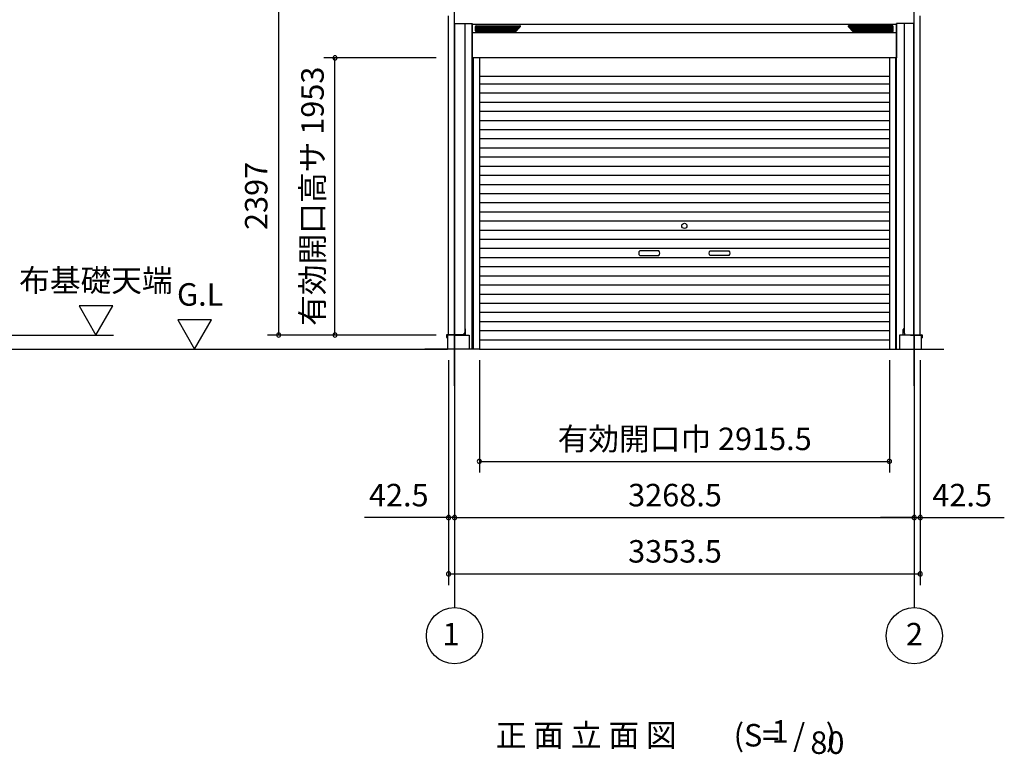
# Model space of a CAD drawing. Extents: x 868 to 32764, y 310 to 22484.
# Drawn here: x 20422 to 27422, y 13460 to 18685 of the extents above; entities that cross this region are included whole.
import ezdxf
from ezdxf.enums import TextEntityAlignment as Align

# ---------------------------------------------------------------- set-up
doc = ezdxf.new("R2010")
doc.units = 0
doc.header["$LTSCALE"] = 80
doc.header["$MEASUREMENT"] = 0
doc.linetypes.add('CENTER2', pattern=[20, 12.5, -2.5, 2.5, -2.5])
doc.layers.get('0').update_dxf_attribs({"linetype": 'CONTINUOUS'})
for name, color, linetype in [('0-1', 7, 'CONTINUOUS'), ('0-2', 7, 'CONTINUOUS'), ('0-4', 7, 'CONTINUOUS'), ('0-5', 7, 'CONTINUOUS'), ('2-0', 7, 'CONTINUOUS'), ('2-2', 7, 'CONTINUOUS'), ('SUNPOU', 4, 'CONTINUOUS'), ('U1', 3, 'CONTINUOUS'), ('ガイドレール', 23, 'CONTINUOUS'), ('柱', 1, 'CONTINUOUS'), ('桁前', 3, 'CONTINUOUS'), ('水切り', 2, 'CONTINUOUS')]:
    doc.layers.add(name, color=color, linetype=linetype)
doc.styles.get("Standard").update_dxf_attribs({"font": 'txt', "bigfont": 'BIGFONT'})

msp = doc.modelspace()

# ---------------------------------------------------------------- linework, layer by layer
at = {"color": 0, "linetype": 'ByBlock'}
for centre, start, end in [((22663.2, 18413.1), 90, 270), ((22663.2, 18413.1), 270, 90), ((22263.2, 16442.1), 90, 270), ((22263.2, 16442.1), 270, 90), ((22663.2, 16442.1), 90, 270), ((22663.2, 16442.1), 270, 90), ((23689.7, 15543.6), 0, 180), ((23689.7, 15543.6), 180, 0), ((26605.2, 15543.6), 0, 180), ((26605.2, 15543.6), 180, 0), ((23470.7, 15143.6), 0, 180), ((23470.7, 15143.6), 180, 0), ((23513.2, 15143.6), 0, 180), ((23513.2, 15143.6), 0, 180), ((23513.2, 15143.6), 180, 0), ((23513.2, 15143.6), 180, 0), ((26781.7, 15143.6), 0, 180), ((26781.7, 15143.6), 0, 180), ((26781.7, 15143.6), 180, 0), ((26781.7, 15143.6), 180, 0), ((26824.2, 15143.6), 0, 180), ((26824.2, 15143.6), 180, 0), ((23470.7, 14743.6), 0, 180), ((23470.7, 14743.6), 180, 0), ((26824.2, 14743.6), 0, 180), ((26824.2, 14743.6), 180, 0)]:
    msp.add_arc(centre, 15, start, end, dxfattribs=at)
at = {"layer": '0-1', "color": 3, "linetype": 'Continuous'}
for p, q in [((23662.8, 18604.6), (23662.8, 18636.6)), ((23662.8, 18633.2), (23980.9, 18633.2)), ((23662.8, 18624.8), (23972.5, 18624.8)), ((23667.8, 18641.6), (23977.2, 18641.6)), ((23948.7, 18601), (23980.7, 18633)), ((26632.2, 18633.2), (26314.1, 18633.2)), ((26346.2, 18601), (26314.2, 18633)), ((26627.2, 18641.6), (26317.8, 18641.6)), ((26632.2, 18624.8), (26322.5, 18624.8)), ((26632.2, 18604.6), (26632.2, 18636.6)), ((23662.8, 18616.4), (23964.1, 18616.4)), ((23662.8, 18608), (23955.7, 18608)), ((23667.8, 18599.6), (23945.2, 18599.6)), ((26632.2, 18616.4), (26330.9, 18616.4)), ((26632.2, 18608), (26339.3, 18608)), ((26627.2, 18599.6), (26349.8, 18599.6)), ((23689.7, 18283), (26605.2, 18283)), ((23689.7, 18228.6), (26605.2, 18228.6)), ((23689.7, 18163.6), (26605.2, 18163.6)), ((23689.7, 18098.6), (26605.2, 18098.6)), ((23689.7, 18033.6), (26605.2, 18033.6)), ((23689.7, 17968.6), (26605.2, 17968.6)), ((23689.7, 17903.6), (26605.2, 17903.6)), ((23689.7, 17838.6), (26605.2, 17838.6)), ((23689.7, 17773.6), (26605.2, 17773.6)), ((23689.7, 17708.6), (26605.2, 17708.6)), ((23689.7, 17643.6), (26605.2, 17643.6)), ((23689.7, 17578.6), (26605.2, 17578.6)), ((23689.7, 17513.6), (26605.2, 17513.6)), ((23689.7, 17448.6), (26605.2, 17448.6)), ((23689.7, 17383.6), (26605.2, 17383.6)), ((23689.7, 17318.6), (26605.2, 17318.6)), ((23689.7, 17253.6), (26605.2, 17253.6)), ((23689.7, 17188.6), (26605.2, 17188.6)), ((23689.7, 17123.6), (26605.2, 17123.6)), ((23689.7, 17058.6), (26605.2, 17058.6)), ((23689.7, 16993.6), (26605.2, 16993.6)), ((23689.7, 16928.6), (26605.2, 16928.6)), ((23689.7, 16863.6), (26605.2, 16863.6)), ((23689.7, 16798.6), (26605.2, 16798.6)), ((23689.7, 16733.6), (26605.2, 16733.6)), ((23689.7, 16668.6), (26605.2, 16668.6)), ((23689.7, 16603.6), (26605.2, 16603.6)), ((23689.7, 16538.6), (26605.2, 16538.6)), ((23689.7, 16473.6), (26605.2, 16473.6)), ((23689.7, 16408.6), (26605.2, 16408.6)), ((23689.7, 16342.1), (26605.2, 16342.1))]:
    msp.add_line(p, q, dxfattribs=at)
for centre, start, end in [((23667.8, 18636.6), 90, 180), ((23977.2, 18636.6), 315.00002, 90), ((26317.8, 18636.6), 90, 224.99999), ((26627.2, 18636.6), 0, 90), ((23667.8, 18604.6), 180, 270.00002), ((23945.2, 18604.6), 270.00002, 315.00002), ((26349.8, 18604.6), 224.99999, 269.99999), ((26627.2, 18604.6), 269.99999, 0)]:
    msp.add_arc(centre, 5, start, end, dxfattribs=at)
at = {"layer": '0-2', "color": 4, "linetype": 'Continuous'}
for points in [[(24964.7, 17040.1), (24830.2, 17040.1)], [(25330.2, 17040.1), (25464.7, 17040.1)], [(24830.2, 17008.5), (24964.7, 17008.5)], [(25464.7, 17008.5), (25330.2, 17008.5)]]:
    msp.add_lwpolyline(points, dxfattribs=at)
for centre, start, end in [((24842.5, 17024.3), 127.81449, 232.18551), ((24952.5, 17024.3), 307.81449, 52.18551), ((25342.5, 17024.3), 127.81449, 232.18551), ((25452.5, 17024.3), 307.81449, 52.18551)]:
    msp.add_arc(centre, 20, start, end, dxfattribs=at)
at = {"layer": '0-4', "color": 4, "linetype": 'Continuous'}
msp.add_circle((25147.5, 17218.1), 18.5, dxfattribs=at)
at = {"layer": '0-5', "color": 4, "linetype": 'Continuous'}
for p, q in [((21083.8, 16649.9), (20843.8, 16649.9)), ((20843.8, 16649.9), (20963.8, 16442.1)), ((20963.8, 16442.1), (21083.8, 16649.9)), ((21784.8, 16549.9), (21544.8, 16549.9)), ((21544.8, 16549.9), (21664.8, 16342.1)), ((21664.8, 16342.1), (21784.8, 16549.9)), ((18643.3, 16442.1), (21087.7, 16442.1)), ((23513.2, 16443.6), (23513.2, 14503.6)), ((26781.7, 16443.6), (26781.7, 14503.6)), ((17671.8, 16342.1), (23463.2, 16342.1))]:
    msp.add_line(p, q, dxfattribs=at)
for centre in [(23513.2, 14303.6), (26781.7, 14303.6)]:
    msp.add_circle(centre, 200, dxfattribs=at)
at = {"layer": '2-0', "color": 6, "linetype": 'CENTER2'}
for p, q in [((23513.2, 16080.9), (23513.2, 17118)), ((26781.7, 16080.9), (26781.7, 17118))]:
    msp.add_line(p, q, dxfattribs=at)
at = {"layer": '2-2', "color": 3, "linetype": 'Continuous'}
for p, q in [((23463.2, 16442.1), (23463.2, 16342.1)), ((23519.7, 16442.1), (23618.2, 16442.1)), ((23618.2, 16442.1), (23618.2, 16342.1)), ((26676.7, 16442.1), (26676.7, 16342.1)), ((26775.2, 16442.1), (26676.7, 16442.1)), ((26831.7, 16442.1), (26788.2, 16442.1)), ((26831.7, 16442.1), (26831.7, 16342.1)), ((23689.7, 16342.1), (23303.2, 16342.1)), ((26605.2, 16342.1), (26991.7, 16342.1))]:
    msp.add_line(p, q, dxfattribs=at)
at = {"layer": 'SUNPOU', "color": 4, "linetype": 'Continuous'}
for p, q in [((22263.2, 16442.1), (22263.2, 18837.5)), ((23383.2, 18413.1), (22583.2, 18413.1)), ((22663.2, 16442.1), (22663.2, 18413.1)), ((23383.2, 16442.1), (22183.2, 16442.1)), ((23470.7, 16263.6), (23470.7, 15063.6)), ((23470.7, 16263.6), (23470.7, 14663.6)), ((23689.7, 16263.6), (23689.7, 15463.6)), ((26605.2, 16263.6), (26605.2, 15463.6)), ((26824.2, 16263.6), (26824.2, 15063.6)), ((26824.2, 16263.6), (26824.2, 14663.6)), ((23513.2, 16000.9), (23513.2, 15063.6)), ((23513.2, 16000.9), (23513.2, 15063.6)), ((26781.7, 16000.9), (26781.7, 15063.6)), ((26781.7, 16000.9), (26781.7, 15063.6)), ((23689.7, 15543.6), (26605.2, 15543.6)), ((23470.7, 15143.6), (23230.7, 15143.6)), ((23513.2, 15143.6), (23470.7, 15143.6)), ((23513.2, 15143.6), (26781.7, 15143.6)), ((23513.2, 15143.6), (23753.2, 15143.6)), ((26781.7, 15143.6), (26541.7, 15143.6)), ((26781.7, 15143.6), (26824.2, 15143.6)), ((26824.2, 15143.6), (27064.2, 15143.6)), ((23470.7, 14743.6), (26824.2, 14743.6))]:
    msp.add_line(p, q, dxfattribs=at)
at = {"layer": 'SUNPOU', "color": 6}
for p, q in [((23585.7, 18657.6), (23585.7, 16486.6)), ((26709.2, 18657.6), (26709.2, 16486.6))]:
    msp.add_line(p, q, dxfattribs=at)
at = {"layer": 'SUNPOU', "linetype": 'Continuous'}
for p, q in [((23230.7, 15143.6), (22872.8, 15143.6)), ((27064.2, 15143.6), (27422.2, 15143.6))]:
    msp.add_line(p, q, dxfattribs=at)
at = {"layer": 'U1', "color": 6}
for p, q in [((23638.2, 16342.1), (23638.2, 18657.6)), ((26656.7, 16342.1), (26656.7, 18657.6)), ((23586.7, 16486.6), (23585.7, 16486.6)), ((23591.7, 16445.1), (23591.7, 16481.6)), ((26703.2, 16445.1), (26703.2, 16481.6)), ((26708.2, 16486.6), (26709.2, 16486.6))]:
    msp.add_line(p, q, dxfattribs=at)
for centre, start, end in [((23586.7, 16481.6), 0, 90), ((26708.2, 16481.6), 90, 180), ((23586.7, 16445.1), 323.1301, 0), ((26708.2, 16445.1), 180, 216.8699)]:
    msp.add_arc(centre, 5, start, end, dxfattribs=at)
at = {"layer": 'ガイドレール'}
for p, q in [((23646.2, 18412.1), (23638.2, 18412.1)), ((23646.2, 18413.1), (23646.2, 16342.1)), ((23689.7, 18413.1), (23689.7, 16342.1)), ((23689.7, 18413.1), (23689.7, 16342.1)), ((26605.2, 18413.1), (26605.2, 16342.1)), ((26605.2, 18413.1), (26605.2, 16342.1)), ((26648.7, 18413.1), (26648.7, 16342.1)), ((26648.7, 18412.1), (26656.7, 18412.1))]:
    msp.add_line(p, q, dxfattribs=at)
at = {"layer": '柱'}
for p, q in [((23470.7, 16443.6), (23470.7, 18711.6)), ((26824.2, 16443.6), (26824.2, 18711.6)), ((23513.2, 16443.6), (23513.2, 18657.6)), ((23516.2, 16443.6), (23516.2, 18657.6)), ((23585.7, 18657.6), (23585.7, 16454.6)), ((26709.2, 18657.6), (26709.2, 16454.6)), ((26778.7, 16443.6), (26778.7, 18657.6)), ((26781.7, 16443.6), (26781.7, 18657.6)), ((23585.7, 16454.6), (23580.7, 16454.6)), ((23580.7, 16446.6), (23580.7, 16454.6)), ((26709.2, 16454.6), (26715.2, 16454.6)), ((26714.2, 16446.6), (26714.2, 16454.6)), ((23577.7, 16443.6), (23470.7, 16443.6)), ((26717.2, 16443.6), (26824.2, 16443.6))]:
    msp.add_line(p, q, dxfattribs=at)
for centre, start, end in [((23577.7, 16446.6), 270, 0), ((26717.2, 16446.6), 180, 270)]:
    msp.add_arc(centre, 3, start, end, dxfattribs=at)
at = {"layer": '桁前', "linetype": 'Continuous'}
for p, q in [((23513.2, 18657.6), (23513.2, 18744.3)), ((26781.7, 18657.6), (26781.7, 18744.3)), ((23513.2, 18657.6), (23638.7, 18657.6)), ((23638.2, 18657.6), (23638.7, 18657.6)), ((23638.7, 18657.6), (23638.7, 18650.6)), ((26656.2, 18657.6), (26656.2, 18650.6)), ((26656.2, 18657.6), (26656.7, 18657.6)), ((26781.7, 18657.6), (26656.2, 18657.6))]:
    msp.add_line(p, q, dxfattribs=at)
at = {"layer": '桁前', "color": 3}
for p, q in [((26656.2, 18650.6), (23638.7, 18650.6)), ((23639.2, 18650.6), (23639.2, 18413.1)), ((26655.7, 18650.6), (26655.7, 18413.1)), ((26655.7, 18590.2), (23639.2, 18590.2)), ((26655.7, 18413.1), (23639.2, 18413.1)), ((26655.7, 18413.1), (23639.2, 18413.1))]:
    msp.add_line(p, q, dxfattribs=at)
at = {"layer": '水切り', "color": 7, "linetype": 'Continuous'}
for p, q in [((23456.7, 16442.1), (23456.7, 16424.1)), ((23457.7, 16431.6), (23456.7, 16431.6)), ((23457.2, 16442.1), (23457.2, 16424.1)), ((23457.7, 16441.1), (23457.7, 16423.1)), ((23457.7, 16431.6), (23457.7, 16424.1)), ((23458.7, 16430.6), (23457.7, 16430.6)), ((23540.2, 16443.6), (23458.2, 16443.6)), ((23540.2, 16443.1), (23458.2, 16443.1)), ((23458.2, 16441.1), (23458.2, 16423.1)), ((23458.7, 16430.6), (23458.7, 16423.1)), ((23539.3, 16442.6), (23459.2, 16442.6)), ((23539.3, 16442.1), (23459.2, 16442.1)), ((26754.7, 16443.6), (26836.7, 16443.6)), ((26754.7, 16443.1), (26836.7, 16443.1)), ((26755.6, 16442.6), (26835.7, 16442.6)), ((26755.6, 16442.1), (26835.7, 16442.1)), ((26836.2, 16430.6), (26837.2, 16430.6)), ((26836.2, 16430.6), (26836.2, 16423.1)), ((26836.7, 16441.1), (26836.7, 16423.1)), ((26837.2, 16441.1), (26837.2, 16423.1)), ((26837.2, 16431.6), (26838.2, 16431.6)), ((26837.2, 16431.6), (26837.2, 16424.1)), ((26837.7, 16442.1), (26837.7, 16424.1)), ((26838.2, 16442.1), (26838.2, 16424.1))]:
    msp.add_line(p, q, dxfattribs=at)
at = {"layer": '水切り', "color": 4}
for p, q in [((23513.2, 16440.1), (23513.2, 16445.2)), ((26781.7, 16440.1), (26781.7, 16445.2))]:
    msp.add_line(p, q, dxfattribs=at)
at = {"layer": '水切り', "color": 7, "linetype": 'Continuous'}
for centre, radius, start, end in [((23458.2, 16442.1), 1.5, 90, 180), ((23457.2, 16424.1), 0.5, 180, 0), ((23458.2, 16442.1), 1, 90, 180), ((23459.2, 16441.1), 1.5, 90, 180), ((23458.2, 16423.1), 0.5, 180, 0), ((23459.2, 16441.1), 1, 90, 180), ((26835.7, 16441.1), 1.5, 0, 90), ((26835.7, 16441.1), 1, 0, 90), ((26836.7, 16423.1), 0.5, 180, 0), ((26836.7, 16442.1), 1.5, 0, 90), ((26836.7, 16442.1), 1, 0, 90), ((26837.7, 16424.1), 0.5, 180, 0)]:
    msp.add_arc(centre, radius, start, end, dxfattribs=at)
at = {"layer": '水切り', "color": 7}
for centre, radius, start, end in [((23539.3, 16445.6), 3.5, 270, 325.1501), ((23539.3, 16445.6), 3, 270, 318.18969), ((23540.2, 16444.6), 1.5, 270, 318.18969), ((23540.2, 16444.6), 1, 270, 270.00087), ((26755.6, 16445.6), 3.5, 214.8499, 270), ((26755.6, 16445.6), 3, 221.81031, 270), ((26754.7, 16444.6), 1.5, 221.81031, 270), ((26754.7, 16444.6), 1, 269.99879, 270)]:
    msp.add_arc(centre, radius, start, end, dxfattribs=at)

# ---------------------------------------------------------------- texts
at = {"color": 7, "linetype": 'Continuous'}
for s, p in [('有効開口高サ 1953', (22583.2, 16507.5)), ('2397', (22183.2, 17188.9))]:
    msp.add_text(s, height=160, rotation=90, dxfattribs=at).set_placement(p)
for s, p in [('有効開口巾 2915.5', (24246.1, 15623.6)), ('42.5', (22904.7, 15223.6)), ('3268.5', (24747.5, 15223.6)), ('42.5', (26910.3, 15223.6)), ('3353.5', (24747.5, 14823.6))]:
    msp.add_text(s, height=160, dxfattribs=at).set_placement(p)
at = {"layer": '0-5', "color": 7, "linetype": 'Continuous'}
for s, p in [('布基礎天端', (20963.4, 16809.9)), ('G.L', (21704.8, 16709.9)), ('1', (23488, 14294.1)), ('2', (26783.1, 14294.1))]:
    msp.add_text(s, height=160, dxfattribs=at).set_placement(p, align=Align.MIDDLE)
at = {"layer": '2-0', "color": 7, "linetype": 'Continuous'}
for s, p in [('正 面 立 面 図', (24449.7, 13575.2)), ('(S=  /   )', (25862.2, 13575.2)), ('1', (25827.9, 13602.4)), ('80', (26164.3, 13522.4))]:
    msp.add_text(s, height=160, dxfattribs=at).set_placement(p, align=Align.MIDDLE)

doc.saveas('drawing.dxf')
